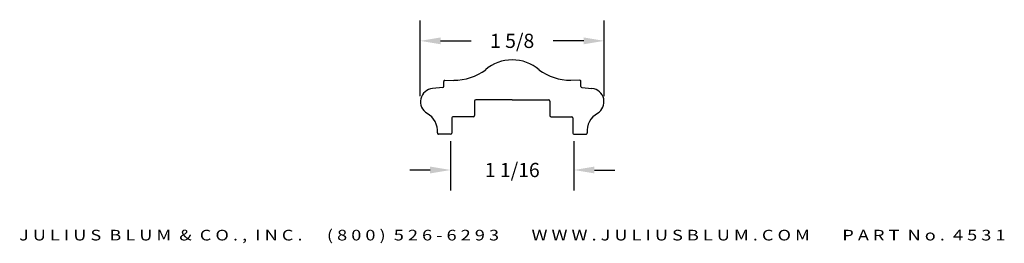
# Model space of a CAD drawing. Extents: x -0.02 to 8.66, y 25.09 to 27.06.
import ezdxf
from ezdxf.enums import TextEntityAlignment as Align

# ---------------------------------------------------------------- set-up
doc = ezdxf.new("R2010")
doc.units = 0
doc.header["$MEASUREMENT"] = 0
doc.layers.get('0').update_dxf_attribs({"linetype": 'CONTINUOUS'})
doc.layers.add('ADPDIM', color=3, linetype='CONTINUOUS')
doc.styles.add('ARIAL_WIDE', font='ARIAL.TTF', dxfattribs={"width": 1.25})
doc.dimstyles.get("Standard").update_dxf_attribs({"dimtxt": 0.18, "dimasz": 0.18, "dimexe": 0.18, "dimexo": 0.0625, "dimgap": 0.09, "dimtad": 0, "dimtih": 1, "dimtoh": 1, "dimdec": 4, "dimzin": 0, "dimdsep": 46, "dimtxsty": 'STANDARD', "dimcen": 0.09, "dimadec": 0, "dimazin": 0, "dimtfac": 1, "dimtdec": 4, "dimtofl": 0, "dimtmove": 0, "dimatfit": 3, "dimfxl": 1, "dimtolj": 1, "dimtzin": 0, "dimarcsym": 0})

# ---------------------------------------------------------------- blocks, each defined once
blk = doc.blocks.new('*D2')
at = {"layer": 'ADPDIM', "color": 0, "lineweight": -2}
for p, q in [((3.7795, 25.9887), (3.7795, 25.5556)), ((4.8665, 25.9887), (4.8665, 25.5556)), ((3.5995, 25.7356), (3.4195, 25.7356)), ((5.0465, 25.7356), (5.2265, 25.7356))]:
    blk.add_line(p, q, dxfattribs=at)
at = {"layer": 'ADPDIM', "color": 0}
for points in [[(3.5995, 25.7656), (3.5995, 25.7056), (3.7795, 25.7356)], [(5.0465, 25.7656), (5.0465, 25.7056), (4.8665, 25.7356)]]:
    blk.add_solid(points, dxfattribs=at)
at = {"layer": 'ADPDIM', "color": 0, "insert": (4.323, 25.7356), "char_height": 0.125, "attachment_point": 5}
blk.add_mtext('\\A1;1 1/16', dxfattribs=at)
blk = doc.blocks.new('*D3')
at = {"layer": 'ADPDIM', "color": 0, "lineweight": -2}
for p, q in [((3.5111, 26.3858), (3.5111, 27.0532)), ((5.1332, 26.3858), (5.1332, 27.0532)), ((3.6911, 26.8732), (3.9613, 26.8732)), ((4.9532, 26.8732), (4.683, 26.8732))]:
    blk.add_line(p, q, dxfattribs=at)
at = {"layer": 'ADPDIM', "color": 0}
for points in [[(3.6911, 26.9032), (3.6911, 26.8432), (3.5111, 26.8732)], [(4.9532, 26.9032), (4.9532, 26.8432), (5.1332, 26.8732)]]:
    blk.add_solid(points, dxfattribs=at)
at = {"layer": 'ADPDIM', "color": 0, "insert": (4.3222, 26.8732), "char_height": 0.125, "attachment_point": 5}
blk.add_mtext('\\A1;1 5/8', dxfattribs=at)

msp = doc.modelspace()

# ---------------------------------------------------------------- linework, layer by layer
for p, q in [((3.71042, 26.46145), (3.62159, 26.45367)), ((3.71955, 26.47141), (3.71955, 26.51602)), ((3.72962, 26.52602), (3.80698, 26.52545)), ((4.91647, 26.52602), (4.83911, 26.52545)), ((4.92655, 26.47141), (4.92655, 26.51602)), ((4.93568, 26.46145), (5.0245, 26.45367)), ((3.99105, 26.34324), (3.99105, 26.21524)), ((4.32305, 26.35324), (4.00105, 26.35324)), ((4.32305, 26.35324), (4.64505, 26.35324)), ((4.65505, 26.34324), (4.65505, 26.21524)), ((3.78955, 26.19524), (3.78955, 26.06124)), ((3.98105, 26.20524), (3.79955, 26.20524)), ((4.66505, 26.20524), (4.84655, 26.20524)), ((4.85655, 26.19524), (4.85655, 26.06124)), ((3.77955, 26.05124), (3.67313, 26.05124)), ((4.86655, 26.05124), (4.97296, 26.05124))]:
    msp.add_line(p, q)
for centre, radius, start, end in [((4.32025, 26.3474), 0.35785, 89.552226, 130.816998), ((4.32584, 26.3474), 0.35785, 49.183002, 90.447774), ((3.80865, 26.9981), 0.472, 269.795593, 306.407543), ((4.83744, 26.9981), 0.472, 233.592457, 270.204407), ((3.70955, 26.47141), 0.01, 275, 0), ((3.72955, 26.51602), 0.01, 89.572668, 180), ((4.91655, 26.51602), 0.01, 0, 90.427332), ((4.93655, 26.47141), 0.01, 180, 265), ((3.633, 26.33686), 0.118, 95.547023, 239.514819), ((5.0131, 26.33686), 0.118, 300.485181, 84.452977), ((4.00105, 26.34324), 0.01, 90, 180), ((4.64505, 26.34324), 0.01, 0, 90), ((3.487, 26.07922), 0.177, 354.483411, 61.186862), ((3.79955, 26.19524), 0.01, 90, 180), ((3.98105, 26.21524), 0.01, 270, 0), ((4.66505, 26.21524), 0.01, 180, 270), ((4.84655, 26.19524), 0.01, 360, 90), ((5.1591, 26.07922), 0.177, 118.813138, 185.516589), ((3.67313, 26.06124), 0.01, 174.483411, 270), ((3.77955, 26.06124), 0.01, 270, 0), ((4.86655, 26.06124), 0.01, 180, 270), ((4.97296, 26.06124), 0.01, 270, 5.516589)]:
    msp.add_arc(centre, radius, start, end)

# ---------------------------------------------------------------- texts
at = {"layer": 'ADPDIM', "style": 'ARIAL_WIDE', "width": 1.25}
msp.add_text('J U L I U S  B L U M  &  C O . ,  I N C .      ( 8 0 0 )  5 2 6 - 6 2 9 3        W W W . J U L I U S B L U M . C O M        P A R T  N o .  4 5 3 1', height=0.09375, dxfattribs=at).set_placement((4.32305, 25.20883), align=Align.TOP_CENTER)

# ---------------------------------------------------------------- dimensions: what is measured, and where the dimension line sits
at = {"layer": 'ADPDIM'}
for base, p1, p2, picture, middle in [((5.13324, 26.8732), (3.51112, 26.32326), (5.13324, 26.32326), '*D3', (4.32218, 26.8732)), ((3.77955, 25.73555), (4.86655, 26.05124), (3.77955, 26.05124), '*D2', (4.32305, 25.73555))]:
    dim = msp.add_linear_dim(base=base, p1=p1, p2=p2, dimstyle='STANDARD', override={"dimtxt": 0.125, "dimlunit": 5, "dimfrac": 2}, dxfattribs=at)
    dim.commit()
    dim.dimension.update_dxf_attribs({"geometry": picture, "text_midpoint": middle})

doc.saveas('drawing.dxf')
